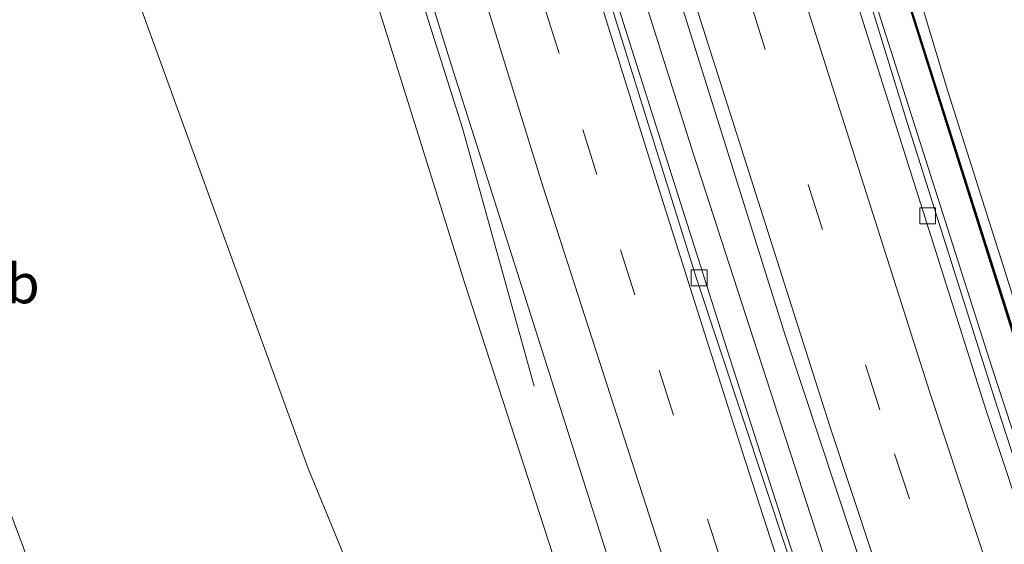
# Model space of a CAD drawing. Units: metres. Extents: x 189998 to 195111, y 550000 to 556253.
# Drawn here: x 192246 to 192309, y 551778 to 551811 of the extents above; entities that cross this region are included whole.
import ezdxf
from ezdxf.enums import TextEntityAlignment as Align

# ---------------------------------------------------------------- set-up
doc = ezdxf.new("R2010")
doc.units = ezdxf.units.M
doc.linetypes.add('VW-3-9_STREEP', pattern=[12, 3, -9])
doc.layers.get('0').update_dxf_attribs({"lineweight": 25})
for name, color, linetype, lineweight in [('B-ME-BV-GELEIDECONSTRUCTIE-GELEIDERAIL-L-B1', 213, 'BV-GELEIDERAIL', 18), ('B-ME-GW-KRUINLIJN-L-B1', 93, 'Continuous', 18), ('B-ME-GW-TEENLIJN-L-B1', 93, 'Continuous', 18), ('B-ME-IE-GRASLAND-GV-B6', 93, 'Continuous', 18), ('B-ME-KW-GELUIDSWERING-GV-B6', 8, 'Continuous', 18), ('B-ME-KW-SCHERM-L-B1', 8, 'Continuous', 18), ('B-ME-VH-VERH_SOORT-BITUMEN-GV-B6', 8, 'IE-TERREINAFSCHEIDING-NATUURLIJK-HOUTWAL', 18), ('B-ME-VV-KOLK-S-B1', 8, 'Continuous', 18), ('B-ME-VW-MARKERING-39STREEP-015-L-B1', 255, 'VW-3-9_STREEP', 18), ('B-ME-VW-MARKERING-STREEP-015-L-B1', 7, 'Continuous', 18), ('B-ME-VW-MEUBILAIR_WEGMEUBILAIR-VERKEERSBORD-S-B1', 8, 'Continuous', 18)]:
    doc.layers.add(name, color=color, linetype=linetype, lineweight=lineweight)
doc.styles.add('NLCS-ISO', font='NLCS-ISO.TTF')
doc.linetypes.add('BV-GELEIDERAIL', pattern='A,10,-3,[108,NLCS.SHX,S=1,R=0,X=0,Y=0],-3', length=16)
doc.linetypes.add('IE-TERREINAFSCHEIDING-NATUURLIJK-HOUTWAL', pattern='A,7,-1.5,[67,NLCS.SHX,S=0.75,R=45,X=0,Y=0],-1.5,7,-1.5,[70,NLCS.SHX,S=0.75,R=0,X=0,Y=0],-1.5', length=20)

# ---------------------------------------------------------------- blocks, each defined once
blk = doc.blocks.new('kolk')
blk.add_lwpolyline([(-0.5, -0.5), (0.5, -0.5), (0.5, 0.5), (-0.5, 0.5)], close=True)

msp = doc.modelspace()

# ---------------------------------------------------------------- linework, layer by layer
at = {"layer": 'B-ME-BV-GELEIDECONSTRUCTIE-GELEIDERAIL-L-B1'}
for points in [[(192332.4864, 551676.4417, 5.1893), (192320.0245, 551710.114, 5.6055), (192309.7536, 551738.9546, 5.948), (192299.1224, 551770.6382, 6.1335), (192288.8355, 551802.3546, 6.319), (192283.2021, 551820.166, 6.4528), (192278.1201, 551836.7483, 6.5659), (192277.1312, 551840.0613, 6.5818), (192275.8141, 551844.4897, 6.6014), (192274.4965, 551848.9199, 6.6171), (192273.9826, 551850.6475, 6.6185)], [(192260.8638, 551846.8795, 6.8738), (192263.1952, 551838.9807, 6.8598), (192265.1603, 551832.3922, 6.8598), (192274.18, 551803.935, 6.595), (192278.719, 551787.561, 5.914)], [(192289.745, 551845.854, 6.292), (192293.668, 551833.135, 6.264), (192300.131, 551812.806, 6.192), (192307.818, 551788.689, 6.086), (192315.715, 551764.628, 5.927), (192325.619, 551735.628, 5.672), (192326.512, 551733.125, 5.59), (192332.026, 551718.139, 4.898)]]:
    msp.add_polyline3d(points, dxfattribs=at)
at = {"layer": 'B-ME-GW-KRUINLIJN-L-B1'}
msp.add_line((192310.157, 551790.022, 5.285), (192304.974, 551806.355, 5.317), dxfattribs=at)
for points in [[(192304.974, 551806.355, 5.317), (192299.24, 551825.416, 5.362), (192295.62, 551837.969, 5.435), (192294.562, 551842.552, 5.523), (192293.412, 551846.187, 5.52), (192291.96, 551848.528, 5.53), (192290.453, 551849.864, 5.695)], [(192356.364, 551575.175, 3.348), (192331.217, 551634.615, 4.189), (192313.138, 551681.245, 4.863), (192297.704, 551723.262, 5.209), (192296.68, 551724.276, 5.326), (192295.872, 551726.758, 5.519), (192295.905, 551728.315, 5.356), (192284.686, 551762.215, 5.41), (192274.333, 551794.064, 5.82), (192267.52, 551815.782, 5.938), (192259.162, 551842.094, 6.158)]]:
    msp.add_polyline3d(points, dxfattribs=at)
at = {"layer": 'B-ME-GW-TEENLIJN-L-B1'}
msp.add_polyline3d([(192247.221, 551838.616, 0.614), (192246.663, 551834.469, 0.838), (192253.303, 551812.814, 0.656), (192264.377, 551782.331, 1.086), (192282.606, 551738.079, 2.029), (192304.046, 551688.99, 2.819), (192326.486, 551639.469, 3.299), (192356.364, 551575.175, 3.348)], dxfattribs=at)
at = {"layer": 'B-ME-IE-GRASLAND-GV-B6'}
for points in [[(192330.8696, 551675.8598, 4.5576), (192306.668, 551742.383, 5.317), (192295.41, 551776.115, 5.441), (192290.995, 551789.86, 5.527), (192284.932, 551808.919, 5.617), (192281.93, 551818.458, 5.646), (192278.959, 551828.006, 5.684), (192276.0072, 551838.17, 5.8728), (192274.616, 551842.7174, 5.8964), (192274.7595, 551842.775, 5.9086), (192272.4724, 551850.2136, 5.9076), (192276.017, 551851.232, 5.988), (192281.608, 551832.419, 5.848), (192294.68, 551790.793, 5.666), (192308.827, 551748.117, 5.329)], [(192309.802, 551789.071, 5.196), (192302.389, 551812.528, 5.306), (192295.739, 551833.853, 5.359), (192295.068, 551835.769, 5.375), (192290.353, 551847.103, 5.415), (192291.241, 551847.368, 5.74), (192290.453, 551849.864, 5.695), (192290.169, 551850.764, 5.679), (192292.174, 551850.483, 5.68), (192294.483, 551849.852, 5.759), (192295.887, 551849.15, 5.817), (192297.923, 551844.567, 5.86), (192299.719, 551839.327, 6.538), (192302.09, 551832.535, 6.774), (192305.3, 551824.159, 7.075), (192307.183, 551818.7, 7.082), (192309.207, 551811.366, 7.19)], [(192313.928, 551768.496, 5.173), (192308.161, 551786.175, 5.281), (192302.438, 551804.232, 5.409), (192299.573, 551813.601, 5.434), (192296.951, 551821.279, 5.449), (192289.66, 551845.134, 5.538), (192289.276, 551846.653, 5.477), (192290.321, 551846.936, 5.42), (192294.974, 551835.736, 5.371), (192295.645, 551833.82, 5.359), (192302.294, 551812.498, 5.306), (192309.707, 551789.041, 5.199)], [(192313.138, 551681.245, 4.863), (192297.704, 551723.262, 5.209), (192296.68, 551724.276, 5.326), (192295.872, 551726.758, 5.519), (192295.905, 551728.315, 5.356), (192284.686, 551762.215, 5.41), (192274.333, 551794.064, 5.82), (192267.52, 551815.782, 5.938), (192259.162, 551842.094, 6.158), (192260.127, 551842.443, 6.339), (192260.305, 551841.817, 6.343), (192260.437, 551841.858, 6.34), (192268.558, 551815.103, 6.208), (192269.202, 551815.297, 6.213), (192261.001, 551842.035, 6.328), (192262.231, 551842.419, 6.302), (192262.5509, 551841.4642, 6.1403), (192263.0182, 551841.5829, 6.1313), (192273.455, 551807.983, 6.101), (192283.328, 551776.946, 5.891), (192296.027, 551738.848, 5.585), (192299.931, 551727.84, 5.488), (192300.282, 551726.851, 5.479), (192310.199, 551698.884, 5.233)], [(192245.9049, 551837.231, 0.5903), (192246.2576, 551838.0538, 0.5867), (192246.5814, 551838.8778, 0.5996), (192247.221, 551838.616, 0.614), (192246.663, 551834.469, 0.838), (192253.303, 551812.814, 0.656), (192264.377, 551782.331, 1.086), (192282.606, 551738.079, 2.029)], [(192267.52, 551815.782, 5.938), (192274.333, 551794.064, 5.82), (192284.686, 551762.215, 5.41)], [(192282.606, 551738.079, 2.029), (192264.377, 551782.331, 1.086), (192253.303, 551812.814, 0.656)]]:
    msp.add_polyline3d(points, dxfattribs=at)
at = {"layer": 'B-ME-KW-GELUIDSWERING-GV-B6'}
msp.add_polyline3d([(192290.321, 551846.936, 5.42), (192289.463, 551848.983, 5.421), (192288.906, 551850.703, 5.478), (192289.001, 551850.733, 5.478), (192289.558, 551849.014, 5.422), (192290.353, 551847.103, 5.415), (192295.068, 551835.769, 5.375), (192295.739, 551833.853, 5.359), (192302.389, 551812.528, 5.306), (192309.802, 551789.071, 5.196), (192309.707, 551789.041, 5.199), (192302.294, 551812.498, 5.306), (192295.645, 551833.82, 5.359), (192294.974, 551835.736, 5.371), (192290.321, 551846.936, 5.42)], dxfattribs=at)
at = {"layer": 'B-ME-KW-SCHERM-L-B1'}
msp.add_polyline3d([(192309.739, 551789.104, 6.34), (192307.312, 551796.786, 9.016), (192302.342, 551812.513, 9.072), (192295.692, 551833.837, 9.131), (192295.021, 551835.753, 9.145), (192289.511, 551848.998, 9.201), (192288.969, 551850.67, 9.183)], dxfattribs=at)
at = {"layer": 'B-ME-VH-VERH_SOORT-BITUMEN-GV-B6'}
for points in [[(192329.164, 551875.189, -0.003), (192306.003, 551868.371, 0.081), (192298.379, 551866.205, -0.088), (192289.413, 551863.369, 0.031), (192272.603, 551858.468, 0.09), (192258.69, 551854.377, 0.206), (192245.862, 551850.822, 0.182), (192228.431, 551845.577, 0.348), (192227.934, 551844.712, 0.369), (192226.916, 551842.77, 0.298), (192226.412, 551840.907, 0.271), (192226.246, 551838.968, 0.232), (192226.213, 551837.212, 0.187), (192226.489, 551834.982, 0.147), (192227.201, 551832.034, 0.051), (192230.8, 551820.57, 0.152), (192235.445, 551807.3984, 0.1078), (192242.0678, 551788.4991, 0.2784), (192249.1112, 551769.7523, 0.4695)], [(192286.3072, 551854.1869, 5.6015), (192286.966, 551854.376, 5.757), (192288.133, 551850.513, 5.752), (192289.276, 551846.653, 5.477), (192289.66, 551845.134, 5.538), (192296.951, 551821.279, 5.449), (192299.573, 551813.601, 5.434), (192302.438, 551804.232, 5.409), (192308.161, 551786.175, 5.281), (192313.928, 551768.496, 5.173)], [(192308.827, 551748.117, 5.329), (192294.68, 551790.793, 5.666), (192281.608, 551832.419, 5.848), (192276.017, 551851.232, 5.988), (192286.3072, 551854.1869, 5.6015)], [(192308.827, 551748.117, 5.329), (192294.68, 551790.793, 5.666), (192281.608, 551832.419, 5.848), (192276.017, 551851.232, 5.988), (192286.3072, 551854.1869, 5.6015), (192287.3973, 551850.62, 5.5982), (192291.261, 551837.487, 5.561), (192296.282, 551821.237, 5.507), (192307.438, 551786.006, 5.357), (192316.313, 551759.35, 5.158)], [(192286.3072, 551854.1869, 5.6015), (192287.3973, 551850.62, 5.5982), (192291.261, 551837.487, 5.561), (192296.282, 551821.237, 5.507), (192307.438, 551786.006, 5.357), (192316.313, 551759.35, 5.158)], [(192316.313, 551759.35, 5.158), (192307.438, 551786.006, 5.357), (192296.282, 551821.237, 5.507), (192291.261, 551837.487, 5.561), (192287.3973, 551850.62, 5.5982), (192286.3072, 551854.1869, 5.6015)], [(192310.199, 551698.884, 5.233), (192300.282, 551726.851, 5.479), (192299.931, 551727.84, 5.488), (192296.027, 551738.848, 5.585), (192283.328, 551776.946, 5.891), (192273.455, 551807.983, 6.101), (192263.0182, 551841.5829, 6.1313), (192261.8691, 551845.4828, 6.1809), (192261.4036, 551847.0343, 6.2957), (192272.1295, 551850.1152, 5.9076), (192273.3621, 551845.7822, 5.9086), (192273.8137, 551844.3515, 5.9027), (192273.6172, 551844.2732, 5.9012), (192276.1041, 551835.8107, 5.8871), (192289.038, 551794.397, 5.62), (192306.338, 551742.268, 5.317), (192331.4755, 551672.8216, 4.582)], [(192331.4755, 551672.8216, 4.582), (192306.338, 551742.268, 5.317), (192289.038, 551794.397, 5.62), (192276.1041, 551835.8107, 5.8871), (192273.6172, 551844.2732, 5.9012), (192273.8137, 551844.3515, 5.9027), (192273.3621, 551845.7822, 5.9086), (192272.1295, 551850.1152, 5.9076), (192272.4724, 551850.2136, 5.9076), (192274.7595, 551842.775, 5.9086), (192274.616, 551842.7174, 5.8964), (192276.0072, 551838.17, 5.8728), (192278.959, 551828.006, 5.684), (192281.93, 551818.458, 5.646), (192284.932, 551808.919, 5.617), (192290.995, 551789.86, 5.527), (192295.41, 551776.115, 5.441), (192306.668, 551742.383, 5.317), (192330.8696, 551675.8598, 4.5576)]]:
    msp.add_polyline3d(points, dxfattribs=at)
at = {"layer": 'B-ME-VW-MARKERING-39STREEP-015-L-B1'}
for points in [[(192410.4802, 551506.8069, 2.3969), (192400.1974, 551529.171, 2.6039), (192397.7337, 551534.6329, 2.6703), (192385.6128, 551562.031, 2.9556), (192373.8227, 551589.5731, 3.2733), (192362.365, 551617.2551, 3.6204), (192351.2416, 551645.073, 4.0046), (192340.4539, 551673.0229, 4.4175), (192330.0035, 551701.1006, 4.7883), (192319.892, 551729.3022, 5.1007), (192310.1207, 551757.6235, 5.3426), (192300.6912, 551786.0603, 5.5499), (192291.6049, 551814.6087, 5.6781), (192280.5429, 551850.9088, 5.7856), (192280.105, 551852.4059, 5.7847)], [(192268.086, 551848.9537, 5.9836), (192268.1422, 551848.7666, 5.9826), (192269.5827, 551843.9787, 6.0072), (192272.3893, 551834.6503, 5.9993), (192274.097, 551828.843, 5.912), (192277.025, 551819.281, 5.872), (192279.415, 551811.544, 5.847), (192281.811, 551803.845, 5.827), (192284.213, 551796.214, 5.792), (192286.663, 551788.568, 5.756), (192289.734, 551779.109, 5.7), (192290.461, 551776.891, 5.684)]]:
    msp.add_polyline3d(points, dxfattribs=at)
at = {"layer": 'B-ME-VW-MARKERING-STREEP-015-L-B1'}
for points in [[(192413.4428, 551508.4111, 2.3149), (192404.897, 551526.9189, 2.4794), (192400.789, 551536.0067, 2.5892), (192388.6845, 551563.3679, 2.8709), (192376.9102, 551590.8728, 3.1918), (192365.468, 551618.5176, 3.531), (192354.3595, 551646.2981, 3.92), (192343.5864, 551674.2103, 4.3304), (192333.1501, 551702.2503, 4.7036), (192323.0521, 551730.4138, 5.016), (192313.2941, 551758.697, 5.2623), (192303.8773, 551787.0955, 5.4662), (192294.8031, 551815.6054, 5.5943), (192283.7539, 551851.8638, 5.6977), (192283.3248, 551853.3305, 5.6971)], [(192276.8851, 551851.4813, 5.8748), (192277.3319, 551849.9537, 5.8761), (192288.4066, 551813.6119, 5.7618), (192297.5052, 551785.0251, 5.6336), (192306.9474, 551756.5499, 5.4231), (192316.7318, 551728.1906, 5.1844), (192326.8569, 551699.951, 4.872), (192337.3214, 551671.8355, 4.5045), (192348.1236, 551643.848, 4.0882), (192359.262, 551615.9925, 3.7108), (192370.7351, 551588.2733, 3.3538), (192382.5411, 551560.6942, 3.0393), (192394.6783, 551533.2592, 2.7507), (192396.3215, 551529.6123, 2.7064), (192407.5204, 551505.2042, 2.4788)], [(192293.718, 551777.933, 5.612), (192291.958, 551783.375, 5.58), (192288.93, 551792.863, 5.629), (192286.439, 551800.769, 5.669), (192283.458, 551810.314, 5.702), (192280.635, 551819.449, 5.732), (192278.286, 551827.096, 5.758), (192275.6353, 551835.6643, 5.9102), (192273.8849, 551841.4128, 5.9084), (192271.3515, 551849.8917, 5.9241)], [(192264.6899, 551847.9782, 6.0952), (192269.0141, 551833.596, 6.0754), (192271.265, 551826.146, 5.987), (192279.256, 551800.315, 5.906), (192287.174, 551775.839, 5.779), (192296.253, 551749.047, 5.567), (192305.083, 551723.551, 5.341), (192314.149, 551698.107, 5.066), (192323.404, 551673.1726, 4.8074), (192336.1018, 551640.1402, 4.3224), (192350.9915, 551603.0045, 3.8242), (192366.5197, 551566.11, 3.3711), (192382.8708, 551528.876, 2.9855), (192396.4759, 551499.2178, 2.6986)], [(192293.718, 551777.933, 5.612), (192301.474, 551754.826, 5.415), (192310.302, 551729.318, 5.208), (192319.365, 551703.853, 4.935), (192328.649, 551678.527, 4.622), (192331.6493, 551670.5892, 4.5706), (192342.4501, 551642.5053, 4.1568), (192346.0639, 551633.1821, 4.0177), (192353.536, 551614.6245, 3.7783), (192365.0459, 551586.9019, 3.4137), (192372.7916, 551568.4459, 3.2096), (192384.7302, 551541.0186, 2.9172), (192397.1119, 551513.6656, 2.6396), (192402.3208, 551502.3858, 2.5533)]]:
    msp.add_polyline3d(points, dxfattribs=at)

# ---------------------------------------------------------------- block references
at = {"layer": 'B-ME-VV-KOLK-S-B1', "rotation": 90}
for p in [(192303.723, 551798.368, 5.43), (192289.211, 551794.43, 5.691)]:
    msp.add_blockref('kolk', p, dxfattribs=at)

# ---------------------------------------------------------------- texts
at = {"layer": 'B-ME-VW-MEUBILAIR_WEGMEUBILAIR-VERKEERSBORD-S-B1', "ltscale": 0.2, "style": 'NLCS-ISO'}
msp.add_text('vb', height=2.5, dxfattribs=at).set_placement((192243.436, 551792.034, 0.434), align=Align.BOTTOM_LEFT)

doc.saveas('drawing.dxf')
